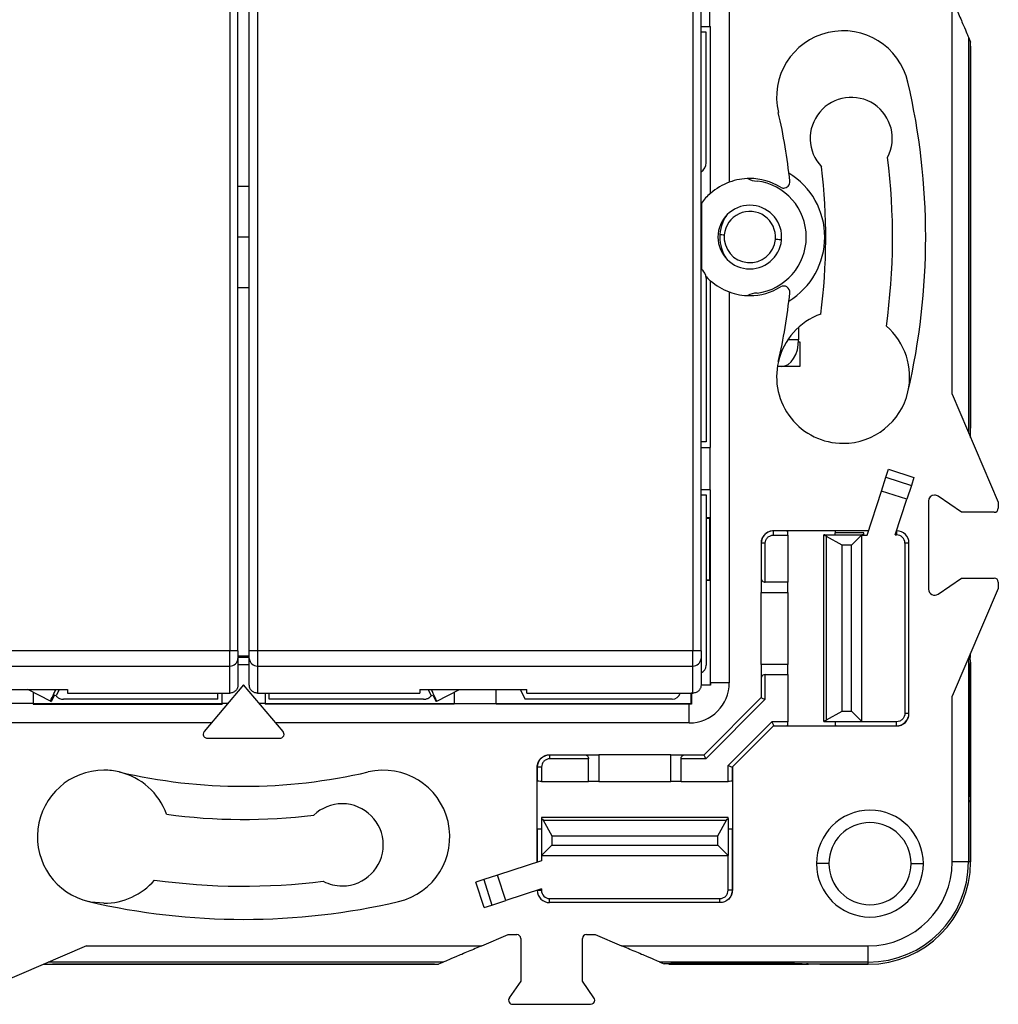
# Model space of a CAD drawing. Units: millimetres. Extents: x 0 to 420, y 0 to 297.
# Drawn here: x 121 to 169, y 131 to 178 of the extents above; entities that cross this region are included whole.
import ezdxf

# ---------------------------------------------------------------- set-up
doc = ezdxf.new("R2010")
doc.units = ezdxf.units.MM

msp = doc.modelspace()

# ---------------------------------------------------------------- linework, layer by layer
at = {"color": 7, "linetype": 'Continuous'}
for p, q in [((155.556, 189.592), (155.556, 170.561)), ((131.231, 188.031), (131.231, 147.754)), ((131.631, 147.754), (131.631, 188.031)), ((132.181, 147.754), (132.181, 188.031)), ((132.581, 188.031), (132.581, 147.754)), ((153.781, 188.031), (153.781, 147.754)), ((154.181, 147.754), (154.181, 188.031)), ((154.606, 178.142), (154.606, 180.192)), ((166.407, 160.241), (166.407, 179.487)), ((154.181, 178.142), (154.606, 178.142)), ((154.431, 177.867), (154.181, 177.867)), ((154.431, 171.505), (154.431, 177.867)), ((154.606, 178.142), (154.647, 178.142)), ((154.633, 178.142), (154.633, 170.026)), ((154.647, 170.019), (154.647, 178.142)), ((167.204, 177.627), (167.204, 158.381)), ((167.204, 177.627), (167.306, 177.388)), ((167.306, 158.142), (167.306, 177.388)), ((167.306, 177.192), (167.306, 158.592)), ((132.181, 170.353), (131.631, 170.353)), ((154.647, 170.019), (154.633, 170.026)), ((154.206, 169.545), (154.206, 166.31)), ((132.181, 167.892), (131.631, 167.892)), ((154.431, 165.892), (154.431, 157.917)), ((131.631, 165.431), (132.181, 165.431)), ((154.633, 165.759), (154.647, 165.765)), ((154.633, 165.759), (154.633, 157.642)), ((154.647, 157.642), (154.647, 165.765)), ((155.556, 165.224), (155.556, 146.192)), ((158.934, 163.502), (158.934, 162.892)), ((158.934, 162.892), (158.406, 162.892)), ((158.932, 162.792), (158.993, 162.792)), ((158.993, 162.792), (158.993, 161.592)), ((158.099, 161.592), (157.899, 161.592)), ((158.993, 161.592), (158.099, 161.592)), ((166.407, 160.241), (168.656, 154.992)), ((154.431, 157.917), (154.181, 157.917)), ((154.181, 157.642), (154.606, 157.642)), ((154.606, 157.642), (154.606, 155.592)), ((154.606, 157.642), (154.647, 157.642)), ((163.187, 156.202), (163.313, 156.589)), ((163.313, 156.589), (164.55, 156.187)), ((162.969, 155.529), (163.187, 156.202)), ((163.187, 156.202), (164.424, 155.8)), ((164.424, 155.8), (164.205, 155.128)), ((164.55, 156.187), (164.424, 155.8)), ((154.606, 155.592), (154.181, 155.592)), ((154.181, 155.348), (154.431, 155.348)), ((154.431, 155.348), (154.431, 147.048)), ((154.606, 155.592), (154.647, 155.592)), ((154.633, 155.592), (154.633, 154.219)), ((154.647, 146.192), (154.647, 155.592)), ((162.272, 153.384), (162.969, 155.529)), ((164.205, 155.128), (162.969, 155.529)), ((163.641, 153.392), (164.205, 155.128)), ((165.256, 155.032), (165.256, 150.752)), ((166.863, 154.492), (165.727, 155.279)), ((168.656, 154.992), (168.656, 154.692)), ((168.456, 154.492), (166.863, 154.492)), ((154.633, 154.219), (154.431, 154.219)), ((154.606, 154.192), (154.431, 154.192)), ((154.606, 154.192), (154.633, 154.219)), ((154.606, 151.192), (154.606, 154.192)), ((157.706, 153.584), (157.706, 153.592)), ((158.345, 153.592), (157.706, 153.592)), ((157.706, 153.384), (157.706, 153.584)), ((158.389, 153.584), (157.706, 153.584)), ((157.706, 153.384), (158.406, 153.384)), ((158.345, 153.592), (158.389, 153.584)), ((160.768, 153.592), (158.345, 153.592)), ((158.406, 153.384), (158.406, 151.092)), ((160.156, 144.312), (160.156, 153.394)), ((160.207, 153.394), (160.156, 153.394)), ((160.207, 153.394), (162.006, 153.394)), ((162.106, 153.493), (160.709, 153.493)), ((160.768, 153.592), (160.724, 153.584)), ((162.337, 153.584), (160.724, 153.584)), ((162.34, 153.592), (160.768, 153.592)), ((162.006, 153.394), (161.506, 152.894)), ((162.006, 144.312), (162.006, 153.394)), ((162.106, 153.394), (162.006, 153.394)), ((162.006, 153.384), (162.272, 153.384)), ((162.106, 153.394), (162.106, 153.493)), ((163.641, 153.392), (163.706, 153.392)), ((163.706, 153.592), (163.706, 153.392)), ((157.106, 152.992), (157.106, 152.984)), ((157.306, 152.984), (157.106, 152.984)), ((157.106, 152.984), (157.106, 151.292)), ((157.306, 151.092), (157.306, 152.984)), ((160.298, 144.39), (160.298, 153.315)), ((161.056, 152.894), (160.298, 153.315)), ((164.106, 152.992), (164.106, 144.701)), ((164.306, 152.992), (164.106, 152.992)), ((164.306, 144.701), (164.306, 152.992)), ((161.056, 144.812), (161.056, 152.894)), ((161.506, 152.894), (161.056, 152.894)), ((161.506, 144.812), (161.506, 152.894)), ((154.606, 151.192), (154.431, 151.192)), ((154.633, 151.166), (154.431, 151.166)), ((154.606, 151.192), (154.633, 151.166)), ((154.633, 151.166), (154.633, 146.092)), ((157.106, 151.292), (157.106, 150.592)), ((158.406, 151.092), (157.306, 151.092)), ((158.406, 150.592), (158.406, 151.092)), ((165.727, 150.506), (166.863, 151.292)), ((166.863, 151.292), (168.456, 151.292)), ((168.656, 151.092), (168.656, 150.792)), ((157.106, 150.592), (158.406, 150.592)), ((157.106, 147.092), (157.106, 150.592)), ((158.406, 150.592), (158.406, 147.092)), ((168.656, 150.792), (166.407, 145.544)), ((131.231, 147.754), (110.031, 147.754)), ((131.231, 147.01), (131.231, 147.754)), ((131.631, 147.754), (131.231, 147.754)), ((131.631, 147.754), (131.631, 147.382)), ((132.181, 147.382), (132.181, 147.754)), ((132.581, 147.754), (132.181, 147.754)), ((132.581, 147.754), (132.581, 147.01)), ((153.781, 147.754), (132.581, 147.754)), ((153.781, 147.01), (153.781, 147.754)), ((154.181, 147.754), (153.781, 147.754)), ((154.181, 147.754), (154.181, 147.382)), ((131.631, 147.51), (132.181, 147.51)), ((132.181, 147.442), (131.631, 147.442)), ((131.631, 147.434), (132.181, 147.434)), ((167.204, 147.404), (167.204, 137.473)), ((167.306, 147.192), (167.306, 146.332)), ((110.031, 147.01), (131.231, 147.01)), ((132.181, 147.064), (131.631, 147.064)), ((132.581, 147.01), (153.781, 147.01)), ((157.106, 147.092), (157.106, 146.392)), ((158.406, 147.092), (157.106, 147.092)), ((158.406, 146.592), (158.406, 147.092)), ((155.556, 146.192), (154.647, 146.192)), ((157.106, 146.392), (157.106, 145.472)), ((157.306, 146.592), (158.406, 146.592)), ((157.306, 145.389), (157.306, 146.592)), ((158.406, 146.592), (158.406, 144.301)), ((167.254, 141.453), (167.254, 146.332)), ((167.306, 146.332), (167.254, 146.332)), ((167.306, 146.332), (167.306, 141.453)), ((118.122, 145.861), (123.33, 145.861)), ((122.499, 145.301), (121.4, 145.861)), ((121.656, 145.73), (121.656, 145.192)), ((122.925, 145.861), (122.77, 145.556)), ((131.906, 146.092), (129.985, 143.822)), ((133.828, 143.822), (131.906, 146.092)), ((140.482, 145.861), (145.691, 145.861)), ((140.888, 145.861), (141.043, 145.556)), ((141.314, 145.301), (142.413, 145.861)), ((142.156, 145.73), (142.156, 145.192)), ((144.206, 145.192), (144.206, 145.861)), ((145.377, 145.861), (145.616, 145.392)), ((153.716, 145.714), (153.721, 145.152)), ((154.647, 146.078), (154.18, 146.082)), ((154.181, 146.092), (154.633, 146.092)), ((154.633, 146.092), (154.647, 146.078)), ((122.499, 145.301), (122.536, 145.282)), ((122.695, 145.593), (122.536, 145.282)), ((122.77, 145.556), (122.695, 145.593)), ((130.656, 145.392), (123.139, 145.392)), ((123.33, 145.692), (131.231, 145.692)), ((130.656, 145.392), (130.656, 145.692)), ((130.856, 145.192), (130.856, 145.692)), ((132.581, 145.692), (140.482, 145.692)), ((132.956, 145.692), (132.956, 145.192)), ((133.156, 145.392), (133.156, 145.692)), ((140.673, 145.392), (133.156, 145.392)), ((141.043, 145.556), (141.118, 145.593)), ((141.118, 145.593), (141.276, 145.282)), ((141.314, 145.301), (141.276, 145.282)), ((152.781, 145.392), (145.616, 145.392)), ((145.691, 145.692), (153.781, 145.692)), ((153.706, 145.166), (153.706, 145.692)), ((154.327, 142.692), (157.106, 145.472)), ((157.306, 145.389), (154.409, 142.492)), ((166.407, 137.473), (166.407, 145.544)), ((121.656, 145.192), (119.606, 145.192)), ((121.656, 145.192), (121.656, 145.152)), ((130.856, 145.166), (121.656, 145.166)), ((121.656, 145.152), (130.856, 145.152)), ((130.856, 145.192), (130.856, 145.152)), ((131.145, 145.192), (130.856, 145.192)), ((132.956, 145.192), (132.668, 145.192)), ((132.956, 145.192), (132.956, 145.152)), ((142.156, 145.166), (132.956, 145.166)), ((142.156, 145.152), (132.956, 145.152)), ((142.156, 145.192), (142.156, 145.152)), ((142.156, 145.192), (144.206, 145.192)), ((144.206, 145.192), (144.206, 145.152)), ((153.706, 145.166), (144.206, 145.166)), ((153.606, 145.152), (144.206, 145.152)), ((153.606, 144.242), (153.606, 145.152)), ((153.721, 145.152), (153.706, 145.166)), ((160.298, 144.39), (161.056, 144.812)), ((161.056, 144.812), (161.506, 144.812)), ((161.506, 144.812), (162.006, 144.312)), ((155.498, 142.166), (157.632, 144.301)), ((158.406, 144.301), (157.632, 144.301)), ((160.156, 144.312), (160.207, 144.312)), ((160.207, 144.312), (162.006, 144.312)), ((160.706, 144.301), (160.706, 144.312)), ((163.706, 144.301), (160.706, 144.301)), ((163.706, 144.101), (163.706, 144.301)), ((164.306, 144.701), (164.106, 144.701)), ((164.306, 144.692), (164.306, 144.701)), ((130.341, 144.242), (110.206, 144.242)), ((153.606, 144.242), (133.472, 144.242)), ((157.715, 144.101), (155.698, 142.084)), ((157.706, 144.092), (158.345, 144.092)), ((157.715, 144.101), (158.389, 144.101)), ((158.345, 144.092), (158.389, 144.101)), ((158.345, 144.092), (160.768, 144.092)), ((160.724, 144.101), (163.706, 144.101)), ((160.768, 144.092), (160.724, 144.101)), ((160.768, 144.092), (163.706, 144.092)), ((163.706, 144.101), (163.706, 144.092)), ((130.138, 143.492), (133.675, 143.492)), ((146.807, 142.692), (146.815, 142.692)), ((146.815, 142.492), (146.815, 142.692)), ((146.815, 142.692), (148.506, 142.692)), ((148.706, 142.492), (146.815, 142.492)), ((148.506, 142.692), (149.206, 142.692)), ((148.706, 141.392), (148.706, 142.492)), ((149.206, 142.692), (149.206, 141.392)), ((152.706, 142.692), (149.206, 142.692)), ((152.706, 141.392), (152.706, 142.692)), ((152.706, 142.692), (153.406, 142.692)), ((153.206, 141.392), (153.206, 142.492)), ((154.409, 142.492), (153.206, 142.492)), ((153.406, 142.692), (154.327, 142.692)), ((146.215, 142.092), (146.206, 142.092)), ((146.206, 141.454), (146.206, 142.092)), ((146.415, 142.092), (146.215, 142.092)), ((146.215, 141.41), (146.215, 142.092)), ((146.415, 142.092), (146.415, 141.392)), ((155.498, 141.392), (155.498, 142.166)), ((155.698, 142.084), (155.698, 141.41)), ((155.706, 142.092), (155.706, 141.454)), ((146.206, 141.454), (146.215, 141.41)), ((146.206, 139.031), (146.206, 141.454)), ((155.706, 141.454), (155.698, 141.41)), ((155.706, 141.454), (155.706, 139.031)), ((167.254, 141.453), (167.306, 141.453)), ((167.306, 141.453), (167.306, 140.38)), ((146.415, 141.392), (148.706, 141.392)), ((149.206, 141.392), (148.706, 141.392)), ((149.206, 141.392), (152.706, 141.392)), ((153.206, 141.392), (152.706, 141.392)), ((153.206, 141.392), (155.498, 141.392)), ((167.306, 140.38), (167.306, 137.473)), ((146.415, 139.642), (146.415, 139.592)), ((155.498, 139.642), (146.415, 139.642)), ((146.415, 139.592), (146.415, 137.792)), ((146.494, 139.501), (146.915, 138.742)), ((146.494, 139.501), (155.419, 139.501)), ((154.998, 138.742), (155.419, 139.501)), ((155.498, 139.592), (155.498, 139.642)), ((155.498, 139.592), (155.498, 137.792)), ((167.306, 137.473), (167.306, 139.828)), ((146.206, 139.031), (146.215, 139.075)), ((146.206, 137.459), (146.206, 139.031)), ((146.215, 137.462), (146.215, 139.075)), ((155.698, 139.075), (155.698, 136.092)), ((155.706, 139.031), (155.698, 139.075)), ((155.706, 139.031), (155.706, 136.092)), ((146.915, 138.742), (146.915, 138.292)), ((146.915, 138.742), (154.998, 138.742)), ((154.998, 138.292), (154.998, 138.742)), ((146.915, 138.292), (146.415, 137.792)), ((146.915, 138.292), (154.998, 138.292)), ((155.498, 137.792), (154.998, 138.292)), ((146.415, 137.792), (155.498, 137.792)), ((146.415, 137.792), (146.415, 137.527)), ((155.498, 136.092), (155.498, 137.792)), ((146.415, 137.527), (144.27, 136.83)), ((160.406, 137.392), (159.806, 137.392)), ((164.406, 137.392), (165.006, 137.392)), ((167.204, 137.473), (166.407, 137.473)), ((167.306, 137.473), (167.204, 137.473)), ((143.597, 136.611), (143.21, 136.486)), ((144.27, 136.83), (143.597, 136.611)), ((143.597, 136.611), (143.999, 135.375)), ((144.671, 135.594), (144.27, 136.83)), ((143.612, 135.249), (143.21, 136.486)), ((146.406, 136.157), (144.671, 135.594)), ((146.406, 136.157), (146.406, 136.092)), ((146.206, 136.092), (146.406, 136.092)), ((146.806, 135.492), (146.806, 135.692)), ((146.806, 135.692), (155.098, 135.692)), ((155.098, 135.492), (155.098, 135.692)), ((155.698, 136.092), (155.498, 136.092)), ((155.698, 136.092), (155.706, 136.092)), ((143.612, 135.249), (143.999, 135.375)), ((143.999, 135.375), (144.671, 135.594)), ((155.098, 135.492), (146.806, 135.492)), ((155.106, 135.492), (155.098, 135.492)), ((143.501, 133.392), (144.786, 133.942)), ((144.786, 133.942), (145.206, 133.942)), ((145.406, 133.742), (145.406, 131.667)), ((148.406, 131.667), (148.406, 133.742)), ((148.606, 133.942), (149.027, 133.942)), ((149.027, 133.942), (150.312, 133.392)), ((124.255, 133.392), (119.006, 131.142)), ((124.255, 133.392), (143.501, 133.392)), ((150.312, 133.392), (162.326, 133.392)), ((162.326, 132.595), (162.326, 133.392)), ((122.156, 132.492), (141.403, 132.492)), ((141.641, 132.595), (122.395, 132.595)), ((141.206, 132.492), (122.606, 132.492)), ((141.641, 132.595), (141.403, 132.492)), ((162.326, 132.595), (152.172, 132.595)), ((152.172, 132.595), (152.378, 132.506)), ((152.606, 132.492), (153.467, 132.492)), ((158.346, 132.545), (153.467, 132.545)), ((153.467, 132.492), (153.467, 132.545)), ((153.467, 132.492), (158.346, 132.492)), ((158.346, 132.545), (158.346, 132.492)), ((158.346, 132.492), (159.419, 132.492)), ((162.326, 132.492), (159.419, 132.492)), ((159.971, 132.492), (162.326, 132.492)), ((162.326, 132.492), (162.326, 132.595)), ((145.406, 131.667), (144.845, 130.856)), ((148.968, 130.856), (148.406, 131.667)), ((145.01, 130.542), (148.803, 130.542))]:
    msp.add_line(p, q, dxfattribs=at)
at = {"color": 7, "linetype": 'Continuous', "flags": 128}
for points in [[(154.426, 165.965), (154.513, 165.874), (154.633, 165.759)], [(158.099, 161.592), (158.262, 161.617), (158.418, 161.691), (158.563, 161.811), (158.689, 161.973), (158.793, 162.17), (158.871, 162.395), (158.918, 162.639), (158.934, 162.892)], [(125.106, 135.459), (124.474, 135.521), (124.371, 135.543)]]:
    msp.add_lwpolyline(points, dxfattribs=at)
at = {"color": 7, "linetype": 'Continuous'}
for centre, radius, start, end in [((161.1, 174.692), 3.24, 13.112, 193.112), ((131.906, 167.892), 33.215, 346.888, 13.112), ((161.495, 172.692), 2, 332.4559, 223.7438), ((131.906, 167.892), 26.735, 5.828, 13.112), ((131.906, 167.892), 31.6, 352.1081, 7.044), ((153.931, 171.505), 0.5, 300, 0), ((131.906, 167.892), 28.35, 352.3994, 6.9229), ((156.556, 167.892), 2.85, 90, 110.541), ((156.906, 171.52), 0.9, 239.9962, 270), ((156.556, 167.892), 2.85, 58.4468, 90), ((156.556, 167.892), 3.65, 301.4232, 58.5768), ((156.556, 167.892), 2.75, 277.312, 82.688), ((158.205, 170.577), 0.3, 238.4475, 270), ((158.205, 170.577), 0.3, 270, 5.828), ((156.556, 167.892), 2.873, 132.0433, 144.8899), ((156.556, 167.892), 1.55, 90, 270), ((156.556, 167.892), 1.55, 270, 90), ((156.967, 167.892), 1.871, 145.5804, 214.4196), ((156.556, 167.892), 1.25, 354.9067, 174.9067), ((156.556, 167.892), 1.25, 174.9067, 354.9067), ((153.931, 165.892), 0.5, 0, 60), ((156.556, 167.892), 2.85, 270, 301.5532), ((158.205, 165.208), 0.3, 354.172, 121.5525), ((156.556, 167.892), 2.85, 249.459, 270), ((156.906, 164.265), 0.9, 90, 120.0038), ((131.906, 167.892), 26.735, 346.888, 354.172), ((161.1, 161.092), 3.24, 109.7074, 166.888), ((161.1, 161.092), 3.24, 346.888, 49.4303), ((161.1, 161.092), 3.24, 166.888, 270), ((161.1, 161.092), 3.24, 270, 346.888), ((165.556, 155.032), 0.3, 90, 180), ((165.556, 155.032), 0.3, 55.3048, 90), ((168.456, 154.692), 0.2, 270, 0), ((163.706, 152.992), 0.6, 0, 90), ((163.706, 152.992), 0.4, 0, 90), ((168.456, 151.092), 0.2, 0, 90), ((165.556, 150.752), 0.3, 180, 304.6952), ((131.245, 147.397), 0.387, 267.9886, 357.8364), ((132.568, 147.397), 0.387, 182.1636, 272.0114), ((153.795, 147.397), 0.387, 267.9886, 357.8364), ((154.031, 147.048), 0.4, 292.0717, 0), ((153.606, 146.192), 1.95, 270, 0), ((267.55, 146.193), 112.903, 180.00009, 180.05814), ((152.781, 145.792), 0.4, 270, 345.3461), ((153.606, 32.249), 112.903, 89.94186, 89.99991), ((125.106, 138.699), 3.24, 90, 256.888), ((125.106, 138.699), 3.24, 76.888, 90), ((138.706, 138.699), 3.24, 283.112, 103.112), ((125.106, 138.699), 3.24, 19.7074, 76.888), ((131.906, 167.892), 26.735, 256.888, 270), ((131.906, 167.892), 26.735, 270, 283.112), ((136.706, 138.304), 2, 90, 133.7438), ((136.706, 138.304), 2, 270, 90), ((162.406, 137.392), 2.6, 0, 180), ((131.906, 167.892), 28.35, 262.3994, 276.9229), ((162.406, 137.392), 2, 90, 180), ((162.406, 137.392), 2, 0, 90), ((162.406, 137.392), 2.6, 180, 0), ((162.406, 137.392), 2, 180, 270), ((162.326, 137.473), 4.98, 270, 0), ((162.326, 137.473), 4.081, 270, 0), ((162.326, 137.473), 4.878, 270, 0), ((162.406, 137.392), 2, 270, 0), ((125.106, 138.699), 3.24, 270, 319.4303), ((131.906, 167.892), 31.6, 262.1081, 277.044), ((136.706, 138.304), 2, 242.4559, 270), ((146.806, 136.092), 0.6, 180, 270), ((146.806, 136.092), 0.4, 180, 270), ((131.906, 167.892), 33.215, 256.888, 270), ((131.906, 167.892), 33.215, 270, 283.112), ((145.206, 133.742), 0.2, 0, 90), ((148.606, 133.742), 0.2, 90, 180), ((145.01, 130.742), 0.2, 145.3048, 270), ((148.803, 130.742), 0.2, 0, 34.6952), ((148.803, 130.742), 0.2, 270, 0)]:
    msp.add_arc(centre, radius, start, end, dxfattribs=at)
for points, knots in [([(166.407, 179.487), (166.497, 179.277), (166.594, 179.052), (166.781, 178.615), (166.871, 178.404), (167.024, 178.047), (167.086, 177.902), (167.172, 177.702), (167.196, 177.646), (167.204, 177.627)], [0, 0, 0, 0, 0.25, 0.25, 0.5, 0.5, 0.75, 0.75, 1, 1, 1, 1]), ([(155.128, 168.02), (155.152, 168.017), (155.226, 168.011), (155.293, 168.005), (155.305, 168.004), (155.31, 168.003)], [0, 0, 0, 0, 0.206506, 0.618706, 1, 1, 1, 1]), ([(158.074, 167.757), (158.016, 167.762), (157.908, 167.772), (157.817, 167.78), (157.806, 167.781), (157.801, 167.781)], [0, 0, 0, 0, 0.373758, 0.699075, 1, 1, 1, 1]), ([(157.706, 153.592), (157.636, 153.592), (157.559, 153.579), (157.412, 153.521), (157.341, 153.475), (157.224, 153.358), (157.178, 153.287), (157.119, 153.139), (157.106, 153.063), (157.106, 152.992)], [0, 0, 0, 0, 0.25, 0.25, 0.5, 0.5, 0.75, 0.75, 1, 1, 1, 1]), ([(157.306, 152.984), (157.306, 153.031), (157.315, 153.082), (157.354, 153.18), (157.385, 153.227), (157.463, 153.305), (157.51, 153.336), (157.608, 153.375), (157.659, 153.384), (157.706, 153.384)], [0, 0, 0, 0, 0.25, 0.25, 0.5, 0.5, 0.75, 0.75, 1, 1, 1, 1]), ([(158.406, 153.384), (158.406, 153.43), (158.405, 153.485), (158.398, 153.563), (158.393, 153.583), (158.389, 153.584)], [0, 0, 0, 0, 0.5, 0.5, 1, 1, 1, 1]), ([(160.724, 153.584), (160.721, 153.583), (160.718, 153.575), (160.713, 153.543), (160.711, 153.519), (160.709, 153.493)], [0, 0, 0, 0, 0.5, 0.5, 1, 1, 1, 1]), ([(157.106, 151.292), (157.106, 151.245), (157.126, 151.19), (157.204, 151.112), (157.259, 151.092), (157.306, 151.092)], [0, 0, 0, 0, 0.5, 0.5, 1, 1, 1, 1]), ([(131.631, 147.382), (131.631, 147.284), (131.631, 147.185), (131.631, 147), (131.631, 146.913), (131.631, 146.755), (131.631, 146.685), (131.631, 146.564), (131.631, 146.512), (131.631, 146.37), (131.631, 146.294), (131.631, 146.151), (131.631, 146.092), (131.631, 146.092)], [0, 0, 0, 0, 0.125, 0.125, 0.25, 0.25, 0.375, 0.375, 0.5, 0.5, 0.75, 0.75, 1, 1, 1, 1]), ([(132.181, 146.092), (132.181, 146.093), (132.181, 146.095), (132.181, 146.11), (132.181, 146.133), (132.181, 146.166), (132.181, 146.207), (132.181, 146.258), (132.181, 146.318), (132.181, 146.387), (132.181, 146.469), (132.181, 146.568), (132.181, 146.692), (132.181, 146.846), (132.181, 147.077), (132.181, 147.271), (132.181, 147.382)], [0, 0, 0, 0, 0.040453, 0.084628, 0.132562, 0.184283, 0.239813, 0.299171, 0.362371, 0.429425, 0.500346, 0.588908, 0.672135, 0.750164, 0.855557, 1, 1, 1, 1]), ([(154.181, 147.382), (154.181, 147.284), (154.181, 147.185), (154.181, 147), (154.181, 146.913), (154.181, 146.755), (154.181, 146.685), (154.181, 146.564), (154.181, 146.512), (154.181, 146.37), (154.181, 146.294), (154.181, 146.151), (154.181, 146.092), (154.181, 146.092)], [0, 0, 0, 0, 0.125, 0.125, 0.25, 0.25, 0.375, 0.375, 0.5, 0.5, 0.75, 0.75, 1, 1, 1, 1]), ([(167.285, 147.307), (167.276, 147.175), (167.268, 147.019), (167.257, 146.684), (167.254, 146.505), (167.254, 146.332)], [0, 0, 0, 0, 0.5, 0.5, 1, 1, 1, 1]), ([(131.231, 145.692), (131.231, 145.692), (131.231, 145.758), (131.231, 145.901), (131.231, 145.98), (131.231, 146.172), (131.231, 146.29), (131.231, 146.529), (131.231, 146.618), (131.231, 146.81), (131.231, 146.912), (131.231, 147.01)], [0, 0, 0, 0, 0.25, 0.25, 0.5, 0.5, 0.75, 0.75, 0.875, 0.875, 1, 1, 1, 1]), ([(132.581, 147.01), (132.581, 146.912), (132.581, 146.81), (132.581, 146.618), (132.581, 146.529), (132.581, 146.29), (132.581, 146.172), (132.581, 145.98), (132.581, 145.901), (132.581, 145.758), (132.581, 145.692), (132.581, 145.692)], [0, 0, 0, 0, 0.125, 0.125, 0.25, 0.25, 0.5, 0.5, 0.75, 0.75, 1, 1, 1, 1]), ([(153.781, 145.692), (153.781, 145.692), (153.781, 145.758), (153.781, 145.901), (153.781, 145.98), (153.781, 146.172), (153.781, 146.29), (153.781, 146.529), (153.781, 146.618), (153.781, 146.81), (153.781, 146.912), (153.781, 147.01)], [0, 0, 0, 0, 0.25, 0.25, 0.5, 0.5, 0.75, 0.75, 0.875, 0.875, 1, 1, 1, 1]), ([(157.306, 146.592), (157.259, 146.592), (157.204, 146.573), (157.126, 146.495), (157.106, 146.439), (157.106, 146.392)], [0, 0, 0, 0, 0.5, 0.5, 1, 1, 1, 1]), ([(122.499, 145.301), (122.553, 145.42), (122.633, 145.596), (122.733, 145.796), (122.765, 145.861)], [0, 0, 0, 0, 0.674064, 1, 1, 1, 1]), ([(123.33, 145.861), (123.33, 145.818), (123.33, 145.778), (123.33, 145.714), (123.33, 145.692), (123.33, 145.692)], [0, 0, 0, 0, 0.5, 0.5, 1, 1, 1, 1]), ([(131.631, 146.092), (131.631, 146.071), (131.629, 146.029), (131.614, 145.968), (131.591, 145.911), (131.558, 145.857), (131.496, 145.786), (131.39, 145.709), (131.284, 145.698), (131.231, 145.692)], [0, 0, 0, 0, 0.102979, 0.202034, 0.299664, 0.398473, 0.500978, 0.750184, 1, 1, 1, 1]), ([(132.581, 145.692), (132.56, 145.693), (132.517, 145.695), (132.456, 145.71), (132.398, 145.734), (132.345, 145.767), (132.274, 145.829), (132.197, 145.935), (132.187, 146.04), (132.181, 146.092)], [0, 0, 0, 0, 0.103068, 0.20209, 0.299627, 0.398355, 0.500858, 0.750196, 1, 1, 1, 1]), ([(140.482, 145.861), (140.482, 145.837), (140.482, 145.795), (140.482, 145.739), (140.482, 145.701), (140.482, 145.695), (140.482, 145.692)], [0, 0, 0, 0, 0.287624, 0.500312, 0.763589, 1, 1, 1, 1]), ([(141.314, 145.301), (141.26, 145.42), (141.18, 145.596), (141.08, 145.796), (141.048, 145.861)], [0, 0, 0, 0, 0.6740643, 1, 1, 1, 1]), ([(145.691, 145.692), (145.691, 145.693), (145.691, 145.694), (145.691, 145.705), (145.691, 145.721), (145.691, 145.748), (145.691, 145.794), (145.691, 145.836), (145.691, 145.861)], [0, 0, 0, 0, 0.1132625, 0.2342461, 0.3630366, 0.4997048, 0.7086931, 1, 1, 1, 1]), ([(154.181, 146.092), (154.181, 146.071), (154.179, 146.029), (154.164, 145.968), (154.141, 145.911), (154.108, 145.857), (154.046, 145.786), (153.94, 145.709), (153.834, 145.698), (153.781, 145.692)], [0, 0, 0, 0, 0.102979, 0.202034, 0.299664, 0.398473, 0.500978, 0.750184, 1, 1, 1, 1]), ([(122.77, 145.556), (122.786, 145.539), (122.818, 145.507), (122.875, 145.466), (122.946, 145.429), (123.035, 145.398), (123.105, 145.394), (123.139, 145.392)], [0, 0, 0, 0, 0.1657051, 0.3305832, 0.4978076, 0.7482166, 1, 1, 1, 1]), ([(140.673, 145.392), (140.696, 145.393), (140.742, 145.395), (140.81, 145.41), (140.886, 145.437), (140.968, 145.482), (141.018, 145.531), (141.043, 145.556)], [0, 0, 0, 0, 0.165752, 0.330659, 0.497891, 0.748281, 1, 1, 1, 1]), ([(157.106, 145.472), (157.106, 145.472), (157.126, 145.464), (157.204, 145.432), (157.259, 145.409), (157.306, 145.389)], [0, 0, 0, 0, 0.5, 0.5, 1, 1, 1, 1]), ([(157.632, 144.301), (157.652, 144.254), (157.674, 144.2), (157.707, 144.122), (157.715, 144.102), (157.715, 144.101)], [0, 0, 0, 0, 0.5, 0.5, 1, 1, 1, 1]), ([(158.389, 144.101), (158.393, 144.102), (158.398, 144.122), (158.405, 144.2), (158.406, 144.254), (158.406, 144.301)], [0, 0, 0, 0, 0.5, 0.5, 1, 1, 1, 1]), ([(160.706, 144.301), (160.706, 144.254), (160.708, 144.2), (160.715, 144.122), (160.72, 144.102), (160.724, 144.101)], [0, 0, 0, 0, 0.5, 0.5, 1, 1, 1, 1]), ([(164.106, 144.701), (164.106, 144.654), (164.098, 144.603), (164.059, 144.505), (164.028, 144.457), (163.95, 144.379), (163.903, 144.349), (163.804, 144.31), (163.754, 144.301), (163.706, 144.301)], [0, 0, 0, 0, 0.25, 0.25, 0.5, 0.5, 0.75, 0.75, 1, 1, 1, 1]), ([(163.706, 144.092), (163.777, 144.092), (163.853, 144.105), (164.001, 144.164), (164.072, 144.21), (164.189, 144.327), (164.235, 144.398), (164.294, 144.545), (164.306, 144.622), (164.306, 144.692)], [0, 0, 0, 0, 0.25, 0.25, 0.5, 0.5, 0.75, 0.75, 1, 1, 1, 1]), ([(133.675, 143.492), (133.705, 143.492), (133.741, 143.499), (133.808, 143.538), (133.839, 143.57), (133.875, 143.647), (133.879, 143.691), (133.865, 143.767), (133.847, 143.798), (133.828, 143.822)], [0, 0, 0, 0, 0.25, 0.25, 0.5, 0.5, 0.75, 0.75, 1, 1, 1, 1]), ([(129.938, 143.692), (129.938, 143.645), (129.957, 143.59), (130.035, 143.512), (130.091, 143.492), (130.138, 143.492)], [0, 0, 0, 0, 0.5, 0.5, 1, 1, 1, 1]), ([(146.206, 142.092), (146.206, 142.163), (146.219, 142.239), (146.278, 142.387), (146.324, 142.458), (146.441, 142.575), (146.512, 142.621), (146.66, 142.679), (146.736, 142.692), (146.807, 142.692)], [0, 0, 0, 0, 0.25, 0.25, 0.5, 0.5, 0.75, 0.75, 1, 1, 1, 1]), ([(146.215, 142.092), (146.215, 142.249), (146.28, 142.406), (146.502, 142.628), (146.658, 142.692), (146.815, 142.692)], [0, 0, 0, 0, 0.5, 0.5, 1, 1, 1, 1]), ([(146.815, 142.492), (146.768, 142.492), (146.717, 142.484), (146.619, 142.445), (146.571, 142.414), (146.493, 142.336), (146.463, 142.289), (146.424, 142.19), (146.415, 142.139), (146.415, 142.092)], [0, 0, 0, 0, 0.25, 0.25, 0.5, 0.5, 0.75, 0.75, 1, 1, 1, 1]), ([(148.506, 142.692), (148.554, 142.692), (148.609, 142.673), (148.687, 142.595), (148.706, 142.539), (148.706, 142.492)], [0, 0, 0, 0, 0.5, 0.5, 1, 1, 1, 1]), ([(153.206, 142.492), (153.206, 142.539), (153.226, 142.595), (153.304, 142.673), (153.359, 142.692), (153.406, 142.692)], [0, 0, 0, 0, 0.5, 0.5, 1, 1, 1, 1]), ([(154.409, 142.492), (154.39, 142.539), (154.367, 142.595), (154.335, 142.673), (154.327, 142.692), (154.327, 142.692)], [0, 0, 0, 0, 0.5, 0.5, 1, 1, 1, 1]), ([(155.698, 142.084), (155.697, 142.084), (155.677, 142.092), (155.599, 142.124), (155.544, 142.147), (155.498, 142.166)], [0, 0, 0, 0, 0.5, 0.5, 1, 1, 1, 1]), ([(146.415, 141.392), (146.369, 141.392), (146.314, 141.394), (146.236, 141.401), (146.216, 141.405), (146.215, 141.41)], [0, 0, 0, 0, 0.5, 0.5, 1, 1, 1, 1]), ([(155.698, 141.41), (155.697, 141.405), (155.677, 141.401), (155.599, 141.394), (155.544, 141.392), (155.498, 141.392)], [0, 0, 0, 0, 0.5, 0.5, 1, 1, 1, 1]), ([(167.254, 141.453), (167.254, 141.279), (167.257, 141.101), (167.268, 140.765), (167.276, 140.609), (167.285, 140.478)], [0, 0, 0, 0, 0.5, 0.5, 1, 1, 1, 1]), ([(167.306, 139.828), (167.306, 139.943), (167.305, 140.062), (167.297, 140.286), (167.292, 140.39), (167.285, 140.478)], [0, 0, 0, 0, 0.5, 0.5, 1, 1, 1, 1]), ([(146.215, 139.075), (146.216, 139.079), (146.236, 139.084), (146.314, 139.091), (146.369, 139.092), (146.415, 139.092)], [0, 0, 0, 0, 0.5, 0.5, 1, 1, 1, 1]), ([(155.498, 139.092), (155.544, 139.092), (155.599, 139.091), (155.677, 139.084), (155.697, 139.079), (155.698, 139.075)], [0, 0, 0, 0, 0.5, 0.5, 1, 1, 1, 1]), ([(155.698, 136.092), (155.698, 135.935), (155.633, 135.779), (155.411, 135.557), (155.255, 135.492), (155.098, 135.492)], [0, 0, 0, 0, 0.5, 0.5, 1, 1, 1, 1]), ([(155.098, 135.692), (155.145, 135.692), (155.196, 135.701), (155.294, 135.74), (155.341, 135.77), (155.42, 135.849), (155.45, 135.896), (155.489, 135.994), (155.498, 136.045), (155.498, 136.092)], [0, 0, 0, 0, 0.25, 0.25, 0.5, 0.5, 0.75, 0.75, 1, 1, 1, 1]), ([(155.706, 136.092), (155.706, 136.022), (155.694, 135.945), (155.635, 135.798), (155.589, 135.727), (155.472, 135.61), (155.401, 135.564), (155.253, 135.505), (155.177, 135.492), (155.106, 135.492)], [0, 0, 0, 0, 0.25, 0.25, 0.5, 0.5, 0.75, 0.75, 1, 1, 1, 1]), ([(143.501, 133.392), (143.291, 133.302), (143.066, 133.205), (142.629, 133.018), (142.418, 132.928), (142.061, 132.775), (141.916, 132.713), (141.716, 132.627), (141.66, 132.603), (141.641, 132.595)], [0, 0, 0, 0, 0.25, 0.25, 0.5, 0.5, 0.75, 0.75, 1, 1, 1, 1]), ([(152.172, 132.595), (152.153, 132.603), (152.097, 132.627), (151.897, 132.713), (151.751, 132.775), (151.395, 132.928), (151.184, 133.018), (150.747, 133.205), (150.522, 133.302), (150.312, 133.392)], [0, 0, 0, 0, 0.25, 0.25, 0.5, 0.5, 0.75, 0.75, 1, 1, 1, 1]), ([(153.467, 132.545), (153.293, 132.545), (153.115, 132.542), (152.779, 132.531), (152.623, 132.523), (152.492, 132.513)], [0, 0, 0, 0, 0.5, 0.5, 1, 1, 1, 1]), ([(158.346, 132.545), (158.519, 132.545), (158.698, 132.542), (159.034, 132.531), (159.19, 132.523), (159.321, 132.513)], [0, 0, 0, 0, 0.5, 0.5, 1, 1, 1, 1]), ([(159.971, 132.492), (159.856, 132.492), (159.736, 132.494), (159.513, 132.501), (159.409, 132.507), (159.321, 132.513)], [0, 0, 0, 0, 0.5, 0.5, 1, 1, 1, 1])]:
    msp.add_open_spline(points, degree=3, knots=knots, dxfattribs=at)
for points in [[(155.556, 170.561), (155.225, 170.44), (154.911, 170.253), (154.647, 170.019)], [(154.647, 165.765), (154.911, 165.531), (155.225, 165.345), (155.556, 165.224)], [(157.706, 153.584), (157.38, 153.584), (157.106, 153.31), (157.106, 152.984)], [(160.298, 153.315), (160.263, 153.335), (160.231, 153.362), (160.207, 153.394)], [(160.706, 153.394), (160.706, 153.428), (160.707, 153.464), (160.709, 153.493)], [(167.285, 147.307), (167.293, 147.402), (167.298, 147.514), (167.302, 147.631)], [(160.207, 144.312), (160.231, 144.343), (160.263, 144.371), (160.298, 144.39)], [(163.706, 144.101), (164.033, 144.101), (164.306, 144.374), (164.306, 144.701)], [(129.985, 143.822), (129.955, 143.787), (129.938, 143.738), (129.938, 143.692)], [(157.715, 144.101), (157.715, 144.101), (157.715, 144.101), (157.715, 144.101)], [(155.698, 142.084), (155.698, 142.084), (155.698, 142.084), (155.698, 142.084)], [(146.415, 139.592), (146.447, 139.568), (146.474, 139.536), (146.494, 139.501)], [(155.419, 139.501), (155.439, 139.536), (155.466, 139.568), (155.498, 139.592)], [(152.492, 132.513), (152.456, 132.511), (152.418, 132.508), (152.378, 132.506)]]:
    msp.add_open_spline(points, degree=3, dxfattribs=at)

doc.saveas('drawing.dxf')
